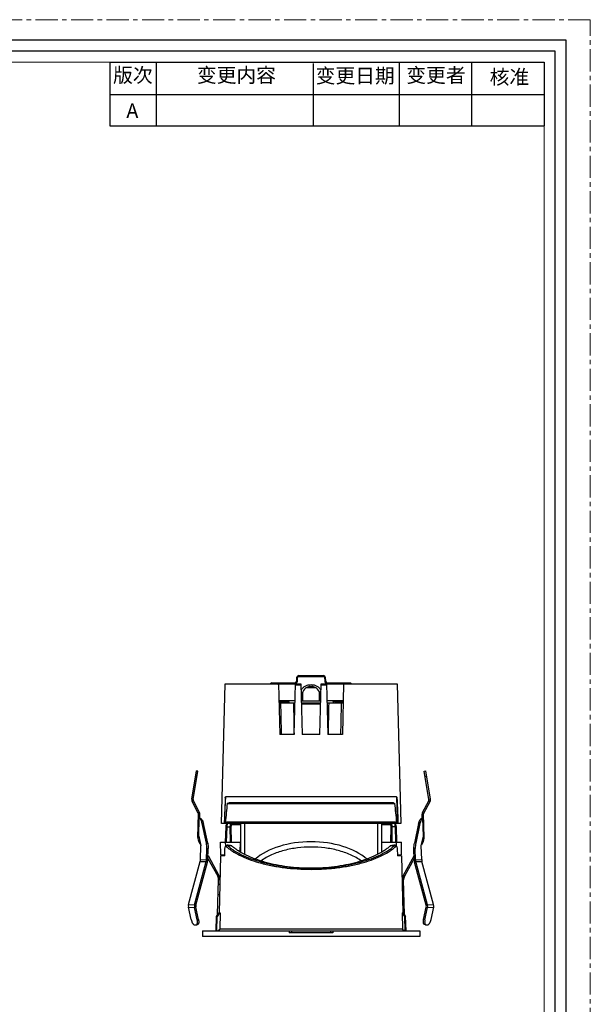
# Model space of a CAD drawing. Units: millimetres. Extents: x -1353 to -1038, y -935 to -490.
# Drawn here: x -1196 to -1038, y -762 to -490 of the extents above; entities that cross this region are included whole.
import ezdxf

# ---------------------------------------------------------------- set-up
doc = ezdxf.new("R2010")
doc.units = ezdxf.units.MM
doc.header["$LTSCALE"] = 16.335
doc.linetypes.add('CENTER', pattern=[0.6, 0.375, -0.075, 0.075, -0.075])
doc.layers.get('0').update_dxf_attribs({"linetype": 'CONTINUOUS'})
doc.layers.add('02___PRT_ALL_AXES', color=7, linetype='CONTINUOUS')
for name, color, linetype, lineweight in [('1实体粗线', 7, 'CONTINUOUS', 30), ('2实体细线', 2, 'CONTINUOUS', 15), ('3中心线', 1, 'CENTER', 5), ('标注尺寸', 130, 'CONTINUOUS', 18)]:
    doc.layers.add(name, color=color, linetype=linetype, lineweight=lineweight)
doc.styles.get("Standard").update_dxf_attribs({"font": 'txt.shx', "bigfont": 'chineset.shx'})

msp = doc.modelspace()

# ---------------------------------------------------------------- linework, layer by layer
at = {"color": 7, "linetype": 'Continuous'}
for p, q in [((-1119.45, -672.31), (-1119.4, -671.26)), ((-1119.4, -671.26), (-1119.19, -671.27)), ((-1119.24, -672.32), (-1119.19, -671.27)), ((-1118.9, -670.79), (-1118.99, -671.09)), ((-1118.99, -671.09), (-1111.96, -671.09)), ((-1118.9, -670.79), (-1112.06, -670.79)), ((-1112.06, -670.79), (-1111.96, -671.09)), ((-1111.56, -671.26), (-1111.77, -671.27)), ((-1111.77, -671.27), (-1111.71, -672.32)), ((-1111.56, -671.26), (-1111.5, -672.31)), ((-1140.23, -711.59), (-1139.23, -673.09)), ((-1139.23, -673.09), (-1124.77, -673.09)), ((-1126.34, -672.79), (-1126.64, -673.09)), ((-1126.34, -672.79), (-1119.95, -672.79)), ((-1124.73, -673.09), (-1120.07, -673.09)), ((-1124.48, -673.09), (-1124.11, -687.09)), ((-1120.14, -687.09), (-1119.78, -673.09)), ((-1119.95, -672.79), (-1120.07, -673.09)), ((-1119.79, -673.38), (-1118.27, -673.38)), ((-1119.78, -673.09), (-1118.28, -673.09)), ((-1119.45, -672.31), (-1119.24, -672.32)), ((-1118.28, -673.09), (-1117.91, -687.09)), ((-1114.53, -673.99), (-1116.43, -673.99)), ((-1113.04, -687.09), (-1112.68, -673.09)), ((-1112.69, -673.38), (-1111.17, -673.38)), ((-1112.68, -673.09), (-1111.18, -673.09)), ((-1111.5, -672.31), (-1111.71, -672.32)), ((-1111.18, -673.09), (-1110.81, -687.09)), ((-1111, -672.79), (-1110.88, -673.09)), ((-1111, -672.79), (-1104.62, -672.79)), ((-1110.88, -673.09), (-1106.22, -673.09)), ((-1106.48, -673.09), (-1106.84, -687.09)), ((-1106.19, -673.09), (-1091.73, -673.09)), ((-1104.31, -673.09), (-1104.62, -672.79)), ((-1091.73, -673.09), (-1090.72, -711.59)), ((-1118.19, -676.28), (-1117.98, -676.29)), ((-1117.98, -677.49), (-1117.98, -676.29)), ((-1117.78, -677.79), (-1117.78, -675.33)), ((-1114.14, -674.19), (-1116.81, -674.19)), ((-1113.18, -677.79), (-1113.18, -675.33)), ((-1112.76, -676.28), (-1112.98, -676.29)), ((-1112.98, -676.29), (-1112.98, -677.49)), ((-1119.9, -677.79), (-1124.35, -677.79)), ((-1124.34, -678.29), (-1119.91, -678.29)), ((-1124.12, -678.04), (-1124.13, -678.05)), ((-1124.13, -678.05), (-1124.13, -678.07)), ((-1124.12, -678.08), (-1124.13, -678.07)), ((-1123.86, -677.79), (-1124.12, -678.04)), ((-1124.12, -678.08), (-1123.91, -678.29)), ((-1121.68, -678.07), (-1121.39, -677.79)), ((-1121.44, -678.29), (-1121.67, -678.06)), ((-1118.15, -677.79), (-1112.8, -677.79)), ((-1118.14, -678.29), (-1112.81, -678.29)), ((-1118.13, -678.58), (-1112.82, -678.58)), ((-1106.6, -677.79), (-1111.05, -677.79)), ((-1111.04, -678.29), (-1106.61, -678.29)), ((-1109.57, -677.79), (-1109.28, -678.06)), ((-1109.27, -678.05), (-1109.51, -678.29)), ((-1106.83, -678.04), (-1107.09, -677.79)), ((-1107.04, -678.29), (-1106.83, -678.08)), ((-1106.83, -678.04), (-1106.83, -678.05)), ((-1106.83, -678.05), (-1106.83, -678.07)), ((-1106.83, -678.08), (-1106.83, -678.07)), ((-1120.14, -687.09), (-1124.11, -687.09)), ((-1113.04, -687.09), (-1117.91, -687.09)), ((-1106.84, -687.09), (-1110.81, -687.09)), ((-1148.42, -704.94), (-1147.11, -697.11)), ((-1148.03, -705.01), (-1146.72, -697.18)), ((-1146.72, -697.18), (-1147.11, -697.11)), ((-1084.24, -697.18), (-1083.84, -697.11)), ((-1082.93, -705.01), (-1084.24, -697.18)), ((-1082.53, -704.94), (-1083.84, -697.11)), ((-1146.97, -698.66), (-1147.36, -698.59)), ((-1083.99, -698.66), (-1083.6, -698.59)), ((-1148.42, -704.94), (-1148.03, -705.01)), ((-1148.32, -705.58), (-1147.96, -705.39)), ((-1146.6, -708.75), (-1148.32, -705.58)), ((-1146.25, -708.55), (-1147.96, -705.39)), ((-1139.14, -704.57), (-1139.17, -704.57)), ((-1091.89, -704.29), (-1139.06, -704.29)), ((-1138.62, -706.09), (-1092.34, -706.09)), ((-1137.95, -705.79), (-1093, -705.79)), ((-1091.79, -704.57), (-1091.82, -704.57)), ((-1084.71, -708.55), (-1082.99, -705.39)), ((-1084.36, -708.75), (-1082.64, -705.58)), ((-1082.64, -705.58), (-1082.99, -705.39)), ((-1082.53, -704.94), (-1082.93, -705.01)), ((-1146.71, -715.49), (-1146.54, -709)), ((-1146.6, -708.75), (-1146.25, -708.55)), ((-1146.54, -709), (-1146.14, -709.01)), ((-1146.17, -710.14), (-1146.14, -709.01)), ((-1084.42, -709), (-1084.82, -709.01)), ((-1084.79, -710.14), (-1084.82, -709.01)), ((-1084.36, -708.75), (-1084.71, -708.55)), ((-1084.25, -715.49), (-1084.42, -709)), ((-1146.57, -710.13), (-1146.15, -710.14)), ((-1146.47, -715.13), (-1146.34, -710.19)), ((-1144.37, -717.02), (-1145.53, -711.66)), ((-1145.53, -711.66), (-1145.17, -711.67)), ((-1144.01, -717.03), (-1145.17, -711.67)), ((-1090.72, -711.59), (-1140.23, -711.59)), ((-1139.41, -710.08), (-1139.46, -711.47)), ((-1139.46, -711.47), (-1139.46, -711.59)), ((-1139.39, -711.51), (-1139.44, -711.47)), ((-1139.41, -710.08), (-1139.38, -710.08)), ((-1139.3, -711.59), (-1139.39, -711.51)), ((-1091.81, -711.29), (-1139.14, -711.29)), ((-1138.46, -711.59), (-1138.53, -711.62)), ((-1137.51, -711.59), (-1137.23, -711.88)), ((-1137.23, -711.88), (-1134.89, -711.88)), ((-1134.89, -719.55), (-1134.89, -711.59)), ((-1096.06, -711.59), (-1096.06, -719.55)), ((-1096.06, -711.88), (-1093.72, -711.88)), ((-1093.45, -711.59), (-1093.72, -711.88)), ((-1092.42, -711.62), (-1092.5, -711.59)), ((-1091.58, -711.53), (-1091.65, -711.59)), ((-1091.58, -710.08), (-1091.54, -710.08)), ((-1091.56, -711.51), (-1091.58, -711.53)), ((-1091.52, -711.47), (-1091.56, -711.51)), ((-1091.54, -710.08), (-1091.5, -711.47)), ((-1091.5, -711.47), (-1091.5, -711.59)), ((-1085.79, -711.67), (-1086.95, -717.03)), ((-1085.43, -711.66), (-1086.59, -717.02)), ((-1085.43, -711.66), (-1085.79, -711.67)), ((-1084.81, -710.14), (-1084.39, -710.13)), ((-1084.48, -715.13), (-1084.61, -710.19)), ((-1139.02, -712.57), (-1139.17, -716.79)), ((-1138.74, -712.57), (-1139.02, -712.57)), ((-1138.74, -712.57), (-1138.89, -716.79)), ((-1138.74, -712.57), (-1137.49, -712.57)), ((-1137.72, -716.79), (-1137.77, -712.57)), ((-1137.44, -716.79), (-1137.49, -712.57)), ((-1093.46, -712.57), (-1093.51, -716.79)), ((-1092.21, -712.57), (-1093.46, -712.57)), ((-1093.18, -712.57), (-1093.23, -716.79)), ((-1092.21, -712.57), (-1091.93, -712.57)), ((-1092.07, -716.79), (-1092.21, -712.57)), ((-1091.79, -716.78), (-1091.93, -712.57)), ((-1146.4, -715.49), (-1146.71, -715.49)), ((-1146.7, -715.13), (-1146.47, -715.13)), ((-1146.47, -715.13), (-1145.91, -717.75)), ((-1146.17, -716.56), (-1146.42, -716.69)), ((-1146.42, -716.69), (-1145.95, -717.56)), ((-1144.37, -717.02), (-1144.01, -717.03)), ((-1140.42, -720.29), (-1140.48, -716.79)), ((-1140.48, -716.79), (-1134.98, -716.79)), ((-1139.04, -717.92), (-1139.05, -716.79)), ((-1135.02, -719.47), (-1134.98, -716.79)), ((-1095.98, -716.79), (-1090.48, -716.79)), ((-1095.93, -719.47), (-1095.98, -716.79)), ((-1091.92, -717.92), (-1091.9, -716.79)), ((-1090.54, -720.29), (-1090.48, -716.79)), ((-1086.59, -717.02), (-1086.95, -717.03)), ((-1085.05, -717.75), (-1084.48, -715.13)), ((-1084.54, -716.69), (-1085.01, -717.56)), ((-1084.79, -716.56), (-1084.54, -716.69)), ((-1084.56, -715.49), (-1084.25, -715.49)), ((-1084.48, -715.13), (-1084.26, -715.13)), ((-1146.01, -721.59), (-1145.91, -717.75)), ((-1144.32, -721.64), (-1144.24, -718.52)), ((-1144.24, -718.52), (-1143.87, -718.53)), ((-1143.96, -721.65), (-1143.87, -718.53)), ((-1139.3, -720.59), (-1139.24, -718.57)), ((-1138.56, -717.67), (-1138.88, -717.95)), ((-1137.41, -717.83), (-1137.32, -717.84)), ((-1137.32, -717.84), (-1137.33, -717.83)), ((-1137.32, -717.84), (-1137.33, -717.83)), ((-1134.89, -718.54), (-1135.01, -718.54)), ((-1096.06, -718.54), (-1095.95, -718.54)), ((-1093.63, -717.83), (-1093.64, -717.84)), ((-1093.63, -717.83), (-1093.64, -717.85)), ((-1093.64, -717.84), (-1093.54, -717.83)), ((-1092.39, -717.67), (-1092.08, -717.95)), ((-1091.71, -718.57), (-1091.66, -720.59)), ((-1086.72, -718.52), (-1087.08, -718.53)), ((-1087, -721.65), (-1087.08, -718.53)), ((-1086.64, -721.64), (-1086.72, -718.52)), ((-1084.95, -721.59), (-1085.05, -717.75)), ((-1149.31, -734.01), (-1146.08, -722.11)), ((-1147.62, -734.06), (-1144.39, -722.15)), ((-1147.27, -734.17), (-1144.05, -722.26)), ((-1146.08, -722.11), (-1144.39, -722.15)), ((-1146.01, -721.59), (-1143.96, -721.65)), ((-1144.39, -722.15), (-1144.05, -722.26)), ((-1143.95, -721.25), (-1141.25, -726.2)), ((-1143.92, -720.45), (-1140.9, -726.01)), ((-1140.44, -720.59), (-1140.85, -736.29)), ((-1139.3, -720.59), (-1140.44, -720.59)), ((-1140.42, -720.29), (-1139.29, -720.29)), ((-1091.67, -720.29), (-1090.54, -720.29)), ((-1090.52, -720.59), (-1091.66, -720.59)), ((-1090.52, -720.59), (-1090.11, -736.28)), ((-1087.03, -720.45), (-1090.05, -726.01)), ((-1087.01, -721.25), (-1089.7, -726.2)), ((-1087, -721.65), (-1084.95, -721.59)), ((-1086.56, -722.15), (-1086.91, -722.26)), ((-1083.68, -734.17), (-1086.91, -722.26)), ((-1086.56, -722.15), (-1084.87, -722.11)), ((-1083.34, -734.06), (-1086.56, -722.15)), ((-1081.65, -734.01), (-1084.87, -722.11)), ((-1141.26, -736.78), (-1141.01, -727.21)), ((-1140.9, -726.01), (-1141.25, -726.2)), ((-1140.61, -727.22), (-1141.01, -727.21)), ((-1090.34, -727.22), (-1089.94, -727.21)), ((-1090.05, -726.01), (-1089.7, -726.2)), ((-1089.69, -736.78), (-1089.94, -727.21)), ((-1140.65, -728.5), (-1141.05, -728.49)), ((-1090.31, -728.5), (-1089.91, -728.49)), ((-1140.72, -731.29), (-1141.12, -731.28)), ((-1090.24, -731.29), (-1089.84, -731.28)), ((-1148.59, -738.14), (-1149.33, -734.74)), ((-1149.33, -734.74), (-1147.64, -734.78)), ((-1149.31, -734.01), (-1147.62, -734.06)), ((-1147.64, -734.78), (-1147.28, -734.69)), ((-1146.9, -738.18), (-1147.64, -734.78)), ((-1147.62, -734.06), (-1147.27, -734.17)), ((-1146.55, -738.09), (-1147.28, -734.69)), ((-1141.59, -737.29), (-1140.95, -736.29)), ((-1140.73, -736.29), (-1141.36, -737.29)), ((-1140.95, -736.29), (-1140.6, -736.29)), ((-1140.6, -736.29), (-1140.7, -740.79)), ((-1090.35, -736.29), (-1090, -736.29)), ((-1090.35, -736.29), (-1090.26, -740.79)), ((-1089.59, -737.29), (-1090.22, -736.29)), ((-1090, -736.29), (-1089.37, -737.29)), ((-1084.4, -738.09), (-1083.67, -734.69)), ((-1084.05, -738.18), (-1083.32, -734.78)), ((-1083.34, -734.06), (-1083.68, -734.17)), ((-1083.32, -734.78), (-1083.67, -734.69)), ((-1083.34, -734.06), (-1081.65, -734.01)), ((-1083.32, -734.78), (-1081.63, -734.74)), ((-1082.36, -738.14), (-1081.63, -734.74)), ((-1146.9, -738.18), (-1146.55, -738.09)), ((-1141.71, -741.29), (-1141.59, -737.29)), ((-1141.59, -737.29), (-1141.36, -737.29)), ((-1141.45, -741.29), (-1141.36, -737.29)), ((-1089.59, -737.29), (-1089.37, -737.29)), ((-1089.51, -741.29), (-1089.59, -737.29)), ((-1089.25, -741.29), (-1089.37, -737.29)), ((-1084.05, -738.18), (-1084.4, -738.09)), ((-1147.65, -739.61), (-1147.22, -739.63)), ((-1147.22, -739.63), (-1147.15, -739.62)), ((-1147.15, -739.62), (-1146.8, -739.52)), ((-1145.48, -741.29), (-1085.48, -741.29)), ((-1145.48, -741.29), (-1145.48, -742.79)), ((-1141.22, -741.29), (-1140.7, -740.79)), ((-1090.26, -740.79), (-1140.7, -740.79)), ((-1121.49, -741.29), (-1121.48, -741.79)), ((-1109.48, -741.79), (-1121.48, -741.79)), ((-1120.89, -741.29), (-1120.88, -741.79)), ((-1110.07, -741.29), (-1110.08, -741.79)), ((-1109.47, -741.29), (-1109.48, -741.79)), ((-1090.26, -740.79), (-1089.73, -741.29)), ((-1085.48, -741.29), (-1085.48, -742.79)), ((-1083.8, -739.62), (-1084.16, -739.52)), ((-1083.81, -739.62), (-1083.73, -739.63)), ((-1083.73, -739.63), (-1083.31, -739.61)), ((-1085.48, -742.79), (-1145.48, -742.79))]:
    msp.add_line(p, q, dxfattribs=at)
msp.add_lwpolyline([(-1346.73, -495.41), (-1346.73, -929.6), (-1045.08, -929.6), (-1045.08, -495.41)], close=True)
for points in [[(-1138.53, -711.62), (-1138.62, -711.71), (-1138.78, -711.87), (-1138.84, -711.93)], [(-1092.12, -711.93), (-1092.18, -711.87), (-1092.34, -711.71), (-1092.42, -711.62)], [(-1138.72, -717.64), (-1138.82, -717.73), (-1139, -717.89), (-1139.06, -717.94)], [(-1137.41, -717.78), (-1137.76, -717.73), (-1138.37, -717.65), (-1138.64, -717.61)], [(-1092.31, -717.61), (-1092.6, -717.65), (-1093.2, -717.73), (-1093.55, -717.78)], [(-1091.9, -717.94), (-1091.96, -717.88), (-1092.14, -717.73), (-1092.24, -717.64)]]:
    msp.add_lwpolyline(points, dxfattribs=at)
for centre, radius, start, end in [((-1118.9, -671.29), 0.5, 90, 177), ((-1112.06, -671.29), 0.5, 3, 90), ((-1124.77, -673.39), 0.3, 1.5, 90), ((-1120.07, -672.23), 0.853, 270.0244, 282.5508), ((-1119.95, -672.29), 0.5, 270, 357), ((-1120.07, -672.24), 0.846, 282.5417, 295.1367), ((-1115.48, -676.29), 2.5, 0, 180), ((-1111, -672.29), 0.5, 183, 270), ((-1110.88, -672.24), 0.843, 244.842, 257.4796), ((-1110.88, -672.23), 0.854, 257.4534, 269.9714), ((-1106.19, -673.39), 0.3, 90, 178.5), ((-1118.28, -677.49), 0.3, 294.4374, 0), ((-1112.68, -677.49), 0.3, 180, 245.5626), ((-1147.44, -705.11), 1, 170.5, 208.5), ((-1147.44, -705.11), 0.6, 170.5, 208.5), ((-646.16, -758.49), 495.24, 173.9256, 174.5303), ((-1584.79, -758.49), 495.24, 5.4697, 6.0744), ((-1083.52, -705.11), 0.6, 331.5, 9.5), ((-1083.52, -705.11), 1, 331.5, 9.5), ((-1147.04, -708.98), 0.5, 358.5, 28.5), ((-1147.04, -708.98), 0.9, 358.5, 28.5), ((-1083.92, -708.98), 0.9, 151.5, 181.5), ((-1083.92, -708.98), 0.5, 151.5, 181.5), ((-1144.31, -715.55), 2.4, 178.5, 208.5), ((-1086.65, -715.55), 2.4, 331.5, 1.5), ((-1138.65, -717.69), 0.0763, 75.9688, 82.6402), ((-1151.79, -818.23), 101.43, 81.8509, 82.5052), ((-1137.42, -717.87), 0.0878, 73.8708, 81.9286), ((-1130.37, -710.2), 10.34, 227.7175, 228.3234), ((-1100.59, -710.2), 10.33, 311.6768, 312.2828), ((-1079.16, -818.23), 101.43, 97.4948, 98.1491), ((-1148.21, -721.53), 2.2, 344.8854, 358.5062), ((-1146.52, -721.58), 2.2, 344.8854, 358.5062), ((-1146.59, -721.58), 2.64, 344.8854, 358.5062), ((-1084.36, -721.58), 2.64, 181.4938, 195.1146), ((-1084.44, -721.58), 2.2, 181.4938, 195.1146), ((-1082.75, -721.53), 2.2, 181.4938, 195.1146), ((-1143.01, -727.16), 2, 358.5, 28.5), ((-1143.01, -727.16), 2.4, 358.5, 28.5), ((-1087.94, -727.16), 2.4, 151.5, 181.5), ((-1087.94, -727.16), 2, 151.5, 181.5), ((-1147.82, -734.42), 1.54, 164.8906, 192.1094), ((-1146.13, -734.46), 1.54, 164.8906, 192.1094), ((-1146.21, -734.46), 1.1, 164.8906, 192.1094), ((-1084.75, -734.46), 1.1, 347.8906, 15.1094), ((-1084.82, -734.46), 1.54, 347.8906, 15.1094), ((-1083.13, -734.42), 1.54, 347.8906, 15.1094)]:
    msp.add_arc(centre, radius, start, end, dxfattribs=at)
for centre, major_axis, ratio, start_param, end_param in [((-1115.48, -1214.11), (0, 728.87), 0.045397, 0.796684, 0.809832), ((-1115.48, -1214.11), (0, 728.87), 0.045397, -0.809832, -0.796684), ((-1115.52, -714.38), (-0.2, 158.96), 0.115518, 1.553076, 1.606907), ((-1115.42, -715.1), (0.27, 158.81), 0.115508, -1.602379, -1.548487), ((-1115.48, -727.35), (18.49, 0), 0.577416, 0.587038, 2.554552)]:
    msp.add_ellipse(centre, major_axis=major_axis, ratio=ratio, start_param=start_param, end_param=end_param, dxfattribs=at)
for points, knots in [([(-1119.19, -671.27), (-1119.19, -671.24), (-1119.17, -671.19), (-1119.13, -671.13), (-1119.06, -671.1), (-1119.01, -671.09), (-1118.99, -671.09)], [0, 0, 0, 0, 0.255431, 0.507455, 0.755102, 1, 1, 1, 1]), ([(-1111.96, -671.09), (-1111.94, -671.09), (-1111.89, -671.1), (-1111.83, -671.13), (-1111.78, -671.19), (-1111.77, -671.24), (-1111.77, -671.27)], [0, 0, 0, 0, 0.244898, 0.492545, 0.744569, 1, 1, 1, 1]), ([(-1119.71, -673.01), (-1119.65, -672.98), (-1119.53, -672.9), (-1119.38, -672.74), (-1119.28, -672.54), (-1119.25, -672.4), (-1119.24, -672.32)], [0, 0, 0, 0, 0.244017, 0.492809, 0.745398, 1, 1, 1, 1]), ([(-1118.24, -674.86), (-1118.11, -674.62), (-1117.77, -674.18), (-1117.1, -673.67), (-1116.32, -673.35), (-1115.48, -673.24), (-1114.63, -673.35), (-1113.98, -673.62), (-1113.51, -673.93), (-1113.1, -674.29), (-1112.85, -674.62), (-1112.72, -674.86)], [0, 0, 0, 0, 0.121883, 0.247057, 0.373972, 0.500173, 0.626333, 0.752977, 0.815934, 0.878179, 1, 1, 1, 1]), ([(-1111.71, -672.32), (-1111.71, -672.4), (-1111.68, -672.54), (-1111.58, -672.74), (-1111.43, -672.9), (-1111.31, -672.98), (-1111.24, -673.01)], [0, 0, 0, 0, 0.254602, 0.507191, 0.755983, 1, 1, 1, 1]), ([(-1124.13, -678.07), (-1124.13, -678.07), (-1124.13, -678.07), (-1124.12, -678.06), (-1124.12, -678.06)], [0, 0, 0, 0, 0.212163, 1, 1, 1, 1]), ([(-1121.72, -677.79), (-1121.82, -677.8), (-1122.05, -677.82), (-1122.41, -677.85), (-1122.74, -677.88), (-1123, -677.9), (-1123.19, -677.91), (-1123.37, -677.93), (-1123.54, -677.95), (-1123.7, -677.96), (-1123.83, -677.98), (-1123.93, -677.99), (-1123.99, -678), (-1124.03, -678.01), (-1124.06, -678.02), (-1124.09, -678.03), (-1124.11, -678.03), (-1124.12, -678.04), (-1124.12, -678.04)], [0, 0, 0, 0, 0.13073, 0.284875, 0.449924, 0.532349, 0.612456, 0.68861, 0.759257, 0.822963, 0.878441, 0.924586, 0.943876, 0.960521, 0.974459, 0.985654, 0.994125, 1, 1, 1, 1]), ([(-1124.12, -678.06), (-1124.12, -678.06), (-1124.12, -678.06), (-1124.11, -678.06), (-1124.11, -678.06)], [0, 0, 0, 0, 0.221947, 1, 1, 1, 1]), ([(-1124.11, -678.06), (-1124.11, -678.05), (-1124.09, -678.05), (-1124.06, -678.04), (-1124.03, -678.03), (-1123.97, -678.02), (-1123.87, -678), (-1123.74, -677.99), (-1123.59, -677.97), (-1123.42, -677.95), (-1123.23, -677.94), (-1122.96, -677.92), (-1122.61, -677.89), (-1122.22, -677.86), (-1121.91, -677.83), (-1121.7, -677.81), (-1121.6, -677.79), (-1121.56, -677.79)], [0, 0, 0, 0, 0.008289, 0.019405, 0.033368, 0.050136, 0.091772, 0.143474, 0.204123, 0.272378, 0.346712, 0.425459, 0.589066, 0.748573, 0.889731, 0.94941, 1, 1, 1, 1]), ([(-1121.68, -678.07), (-1121.69, -678.08), (-1121.69, -678.08), (-1121.71, -678.09), (-1121.74, -678.1), (-1121.79, -678.12), (-1121.86, -678.13), (-1121.93, -678.14), (-1122.02, -678.16), (-1122.12, -678.17), (-1122.26, -678.19), (-1122.46, -678.21), (-1122.7, -678.23), (-1122.94, -678.26), (-1123.1, -678.28), (-1123.18, -678.29)], [0, 0, 0, 0, 0.007193, 0.016433, 0.04145, 0.075298, 0.117703, 0.168162, 0.226017, 0.290484, 0.360674, 0.514234, 0.678116, 0.843125, 1, 1, 1, 1]), ([(-1107.41, -677.79), (-1107.44, -677.79), (-1107.52, -677.8), (-1107.68, -677.83), (-1107.92, -677.85), (-1108.21, -677.89), (-1108.47, -677.91), (-1108.66, -677.93), (-1108.8, -677.95), (-1108.92, -677.97), (-1109.03, -677.98), (-1109.12, -678), (-1109.18, -678.01), (-1109.22, -678.02), (-1109.24, -678.03), (-1109.26, -678.04), (-1109.27, -678.05), (-1109.27, -678.05)], [0, 0, 0, 0, 0.056369, 0.120884, 0.268762, 0.431096, 0.594038, 0.671359, 0.743683, 0.80947, 0.867331, 0.91607, 0.95473, 0.970072, 0.982695, 0.992627, 1, 1, 1, 1]), ([(-1106.84, -678.07), (-1106.85, -678.07), (-1106.86, -678.08), (-1106.89, -678.09), (-1106.94, -678.1), (-1107.02, -678.11), (-1107.11, -678.12), (-1107.22, -678.14), (-1107.34, -678.15), (-1107.48, -678.17), (-1107.69, -678.18), (-1107.96, -678.21), (-1108.29, -678.23), (-1108.62, -678.26), (-1108.84, -678.28), (-1108.95, -678.29)], [0, 0, 0, 0, 0.007953, 0.018169, 0.045452, 0.081687, 0.126425, 0.179043, 0.238782, 0.304768, 0.376025, 0.530065, 0.691782, 0.851585, 1, 1, 1, 1]), ([(-1108.72, -678.29), (-1108.62, -678.28), (-1108.4, -678.26), (-1108.09, -678.24), (-1107.78, -678.21), (-1107.53, -678.19), (-1107.35, -678.17), (-1107.23, -678.16), (-1107.13, -678.15), (-1107.03, -678.13), (-1106.96, -678.12), (-1106.91, -678.11), (-1106.87, -678.1), (-1106.86, -678.1), (-1106.84, -678.09), (-1106.83, -678.08), (-1106.83, -678.08)], [0, 0, 0, 0, 0.16516, 0.335297, 0.501428, 0.654792, 0.724126, 0.787321, 0.843553, 0.892099, 0.932354, 0.96385, 0.976223, 0.986333, 0.994217, 1, 1, 1, 1]), ([(-1106.83, -678.06), (-1106.83, -678.06), (-1106.84, -678.07), (-1106.84, -678.07), (-1106.84, -678.07)], [0, 0, 0, 0, 0.221476, 1, 1, 1, 1]), ([(-1106.83, -678.05), (-1106.83, -678.05), (-1106.83, -678.06), (-1106.83, -678.06), (-1106.83, -678.06)], [0, 0, 0, 0, 0.212369, 1, 1, 1, 1]), ([(-1139.17, -704.57), (-1139.17, -704.56), (-1139.17, -704.53), (-1139.16, -704.49), (-1139.16, -704.46)], [0, 0, 0, 0, 0.25636, 1, 1, 1, 1]), ([(-1139.16, -704.46), (-1139.15, -704.44), (-1139.14, -704.39), (-1139.12, -704.33), (-1139.09, -704.29), (-1139.06, -704.29)], [0, 0, 0, 0, 0.36356, 0.654902, 1, 1, 1, 1]), ([(-1139.07, -704.31), (-1139.08, -704.32), (-1139.1, -704.36), (-1139.13, -704.44), (-1139.13, -704.52), (-1139.14, -704.57)], [0, 0, 0, 0, 0.176879, 0.410319, 1, 1, 1, 1]), ([(-1139.03, -704.29), (-1139.03, -704.29), (-1139.05, -704.29), (-1139.06, -704.3), (-1139.07, -704.31)], [0, 0, 0, 0, 0.21688, 1, 1, 1, 1]), ([(-1138.62, -706.09), (-1138.57, -706.06), (-1138.35, -705.96), (-1138.12, -705.86), (-1137.95, -705.79)], [0, 0, 0, 0, 0.238893, 1, 1, 1, 1]), ([(-1093, -705.79), (-1092.94, -705.81), (-1092.72, -705.91), (-1092.5, -706.01), (-1092.34, -706.09)], [0, 0, 0, 0, 0.26116, 1, 1, 1, 1]), ([(-1091.9, -704.3), (-1091.9, -704.3), (-1091.91, -704.29), (-1091.92, -704.29), (-1091.92, -704.29)], [0, 0, 0, 0, 0.277104, 1, 1, 1, 1]), ([(-1091.82, -704.57), (-1091.82, -704.51), (-1091.83, -704.43), (-1091.86, -704.34), (-1091.89, -704.31), (-1091.9, -704.3)], [0, 0, 0, 0, 0.610251, 0.838586, 1, 1, 1, 1]), ([(-1091.89, -704.29), (-1091.89, -704.29), (-1091.87, -704.29), (-1091.86, -704.3), (-1091.85, -704.31)], [0, 0, 0, 0, 0.216472, 1, 1, 1, 1]), ([(-1091.85, -704.31), (-1091.84, -704.33), (-1091.81, -704.38), (-1091.8, -704.43), (-1091.8, -704.46)], [0, 0, 0, 0, 0.417255, 1, 1, 1, 1]), ([(-1091.8, -704.46), (-1091.8, -704.47), (-1091.79, -704.51), (-1091.79, -704.54), (-1091.79, -704.57)], [0, 0, 0, 0, 0.241239, 1, 1, 1, 1]), ([(-1146.34, -710.19), (-1146.38, -710.18), (-1146.44, -710.15), (-1146.5, -710.13), (-1146.52, -710.13)], [0, 0, 0, 0, 0.604403, 1, 1, 1, 1]), ([(-1145.53, -711.66), (-1145.57, -711.48), (-1145.65, -711.16), (-1145.84, -710.72), (-1146.06, -710.4), (-1146.25, -710.24), (-1146.34, -710.19)], [0, 0, 0, 0, 0.313609, 0.586574, 0.81433, 1, 1, 1, 1]), ([(-1146.15, -710.14), (-1146.14, -710.14), (-1146.12, -710.15), (-1146.06, -710.16), (-1146.02, -710.19), (-1145.98, -710.2)], [0, 0, 0, 0, 0.150541, 0.367344, 1, 1, 1, 1]), ([(-1145.98, -710.2), (-1145.89, -710.25), (-1145.7, -710.4), (-1145.48, -710.73), (-1145.29, -711.17), (-1145.2, -711.49), (-1145.17, -711.67)], [0, 0, 0, 0, 0.18567, 0.413426, 0.686391, 1, 1, 1, 1]), ([(-1139.44, -711.47), (-1139.42, -711.45), (-1139.32, -711.39), (-1139.22, -711.33), (-1139.14, -711.29)], [0, 0, 0, 0, 0.242658, 1, 1, 1, 1]), ([(-1138.84, -711.93), (-1138.87, -711.96), (-1138.92, -712.03), (-1139, -712.25), (-1139.02, -712.43), (-1139.02, -712.57)], [0, 0, 0, 0, 0.177715, 0.410578, 1, 1, 1, 1]), ([(-1138.53, -711.62), (-1138.55, -711.64), (-1138.58, -711.68), (-1138.63, -711.8), (-1138.68, -711.99), (-1138.73, -712.26), (-1138.74, -712.46), (-1138.74, -712.57)], [0, 0, 0, 0, 0.069023, 0.156449, 0.385782, 0.675506, 1, 1, 1, 1]), ([(-1137.77, -712.57), (-1137.77, -712.44), (-1137.77, -712.26), (-1137.74, -712.02), (-1137.7, -711.87), (-1137.67, -711.75), (-1137.62, -711.66), (-1137.57, -711.6), (-1137.53, -711.59), (-1137.51, -711.59)], [0, 0, 0, 0, 0.360173, 0.522156, 0.664511, 0.783311, 0.876748, 0.946347, 1, 1, 1, 1]), ([(-1137.49, -712.57), (-1137.49, -712.48), (-1137.48, -712.31), (-1137.44, -712.12), (-1137.39, -712), (-1137.34, -711.93), (-1137.29, -711.89), (-1137.25, -711.88), (-1137.23, -711.88)], [0, 0, 0, 0, 0.345367, 0.638518, 0.755772, 0.852218, 0.931121, 1, 1, 1, 1]), ([(-1093.72, -711.88), (-1093.71, -711.88), (-1093.67, -711.89), (-1093.61, -711.93), (-1093.57, -712), (-1093.51, -712.12), (-1093.47, -712.31), (-1093.46, -712.48), (-1093.46, -712.57)], [0, 0, 0, 0, 0.068879, 0.147782, 0.244228, 0.361482, 0.654633, 1, 1, 1, 1]), ([(-1093.45, -711.59), (-1093.43, -711.59), (-1093.38, -711.6), (-1093.33, -711.66), (-1093.29, -711.75), (-1093.25, -711.87), (-1093.22, -712.02), (-1093.19, -712.26), (-1093.18, -712.44), (-1093.18, -712.57)], [0, 0, 0, 0, 0.053653, 0.123252, 0.216689, 0.335489, 0.477844, 0.639827, 1, 1, 1, 1]), ([(-1092.21, -712.57), (-1092.22, -712.46), (-1092.23, -712.26), (-1092.27, -711.99), (-1092.32, -711.8), (-1092.38, -711.68), (-1092.41, -711.64), (-1092.42, -711.62)], [0, 0, 0, 0, 0.324494, 0.614218, 0.843551, 0.930977, 1, 1, 1, 1]), ([(-1091.93, -712.57), (-1091.94, -712.43), (-1091.96, -712.25), (-1092.04, -712.03), (-1092.09, -711.96), (-1092.12, -711.93)], [0, 0, 0, 0, 0.589422, 0.822285, 1, 1, 1, 1]), ([(-1091.81, -711.29), (-1091.79, -711.3), (-1091.69, -711.36), (-1091.59, -711.42), (-1091.52, -711.47)], [0, 0, 0, 0, 0.257405, 1, 1, 1, 1]), ([(-1085.79, -711.67), (-1085.75, -711.49), (-1085.66, -711.17), (-1085.48, -710.73), (-1085.26, -710.4), (-1085.07, -710.25), (-1084.97, -710.2)], [0, 0, 0, 0, 0.313609, 0.586574, 0.81433, 1, 1, 1, 1]), ([(-1084.61, -710.19), (-1084.71, -710.24), (-1084.89, -710.4), (-1085.12, -710.72), (-1085.3, -711.16), (-1085.39, -711.48), (-1085.43, -711.66)], [0, 0, 0, 0, 0.18567, 0.413426, 0.686391, 1, 1, 1, 1]), ([(-1084.97, -710.2), (-1084.94, -710.19), (-1084.89, -710.16), (-1084.84, -710.15), (-1084.82, -710.14), (-1084.81, -710.14)], [0, 0, 0, 0, 0.632656, 0.849459, 1, 1, 1, 1]), ([(-1084.43, -710.13), (-1084.46, -710.13), (-1084.52, -710.15), (-1084.58, -710.18), (-1084.61, -710.19)], [0, 0, 0, 0, 0.395597, 1, 1, 1, 1]), ([(-1144.24, -718.52), (-1144.23, -718.27), (-1144.24, -717.76), (-1144.32, -717.26), (-1144.37, -717.02)], [0, 0, 0, 0, 0.514256, 1, 1, 1, 1]), ([(-1144.01, -717.03), (-1143.95, -717.27), (-1143.88, -717.77), (-1143.87, -718.27), (-1143.87, -718.53)], [0, 0, 0, 0, 0.485744, 1, 1, 1, 1]), ([(-1087.08, -718.53), (-1087.09, -718.27), (-1087.07, -717.77), (-1087, -717.27), (-1086.95, -717.03)], [0, 0, 0, 0, 0.514256, 1, 1, 1, 1]), ([(-1086.59, -717.02), (-1086.64, -717.26), (-1086.71, -717.76), (-1086.72, -718.27), (-1086.72, -718.52)], [0, 0, 0, 0, 0.485744, 1, 1, 1, 1]), ([(-1139.24, -718.57), (-1139.24, -718.44), (-1139.22, -718.25), (-1139.14, -718.04), (-1139.09, -717.96), (-1139.06, -717.94)], [0, 0, 0, 0, 0.597177, 0.828997, 1, 1, 1, 1]), ([(-1139.06, -717.94), (-1139.04, -717.93), (-1139.02, -717.91), (-1138.95, -717.9), (-1138.9, -717.92), (-1138.88, -717.95)], [0, 0, 0, 0, 0.262652, 0.494903, 1, 1, 1, 1]), ([(-1138.88, -717.95), (-1138.64, -718.17), (-1138.12, -718.61), (-1136.92, -719.47), (-1135.14, -720.47), (-1132.68, -721.52), (-1130.9, -722.11), (-1129.97, -722.38)], [0, 0, 0, 0, 0.09728, 0.203409, 0.440685, 0.707986, 1, 1, 1, 1]), ([(-1138.72, -717.64), (-1138.71, -717.63), (-1138.68, -717.62), (-1138.66, -717.61), (-1138.64, -717.61)], [0, 0, 0, 0, 0.539677, 1, 1, 1, 1]), ([(-1138.63, -717.62), (-1138.63, -717.62), (-1138.6, -717.63), (-1138.58, -717.65), (-1138.56, -717.67)], [0, 0, 0, 0, 0.214974, 1, 1, 1, 1]), ([(-1138.56, -717.67), (-1138.31, -717.91), (-1137.76, -718.37), (-1136.49, -719.28), (-1134.59, -720.32), (-1131.98, -721.41), (-1129.05, -722.33), (-1125.86, -723.06), (-1121.32, -723.78), (-1115.48, -724.13), (-1109.63, -723.78), (-1105.1, -723.06), (-1101.91, -722.33), (-1098.97, -721.41), (-1096.36, -720.32), (-1094.46, -719.28), (-1093.19, -718.37), (-1092.64, -717.91), (-1092.39, -717.67)], [0, 0, 0, 0, 0.021121, 0.044219, 0.095948, 0.154216, 0.21773, 0.285187, 0.355396, 0.5, 0.644604, 0.714813, 0.78227, 0.845784, 0.904052, 0.955781, 0.978879, 1, 1, 1, 1]), ([(-1137.33, -717.83), (-1137.33, -717.83), (-1137.35, -717.81), (-1137.38, -717.79), (-1137.4, -717.78)], [0, 0, 0, 0, 0.287387, 1, 1, 1, 1]), ([(-1093.72, -717.92), (-1093.97, -718.14), (-1094.52, -718.59), (-1095.78, -719.45), (-1097.62, -720.47), (-1100.12, -721.51), (-1102.9, -722.4), (-1105.88, -723.1), (-1110.08, -723.79), (-1115.48, -724.12), (-1120.88, -723.79), (-1125.08, -723.1), (-1128.06, -722.4), (-1130.84, -721.51), (-1133.33, -720.46), (-1135.18, -719.45), (-1136.43, -718.59), (-1136.98, -718.14), (-1137.24, -717.92)], [0, 0, 0, 0, 0.022113, 0.046177, 0.099572, 0.158834, 0.222595, 0.289614, 0.358713, 0.500063, 0.641395, 0.710479, 0.777468, 0.841196, 0.900447, 0.953823, 0.977885, 1, 1, 1, 1]), ([(-1101.59, -721.95), (-1102.53, -721.29), (-1104.61, -720.14), (-1108.04, -718.97), (-1111.7, -718.28), (-1115.48, -718.05), (-1119.25, -718.28), (-1122.92, -718.97), (-1126.34, -720.14), (-1128.43, -721.29), (-1129.36, -721.95)], [0, 0, 0, 0, 0.117809, 0.24228, 0.370392, 0.5, 0.629608, 0.757721, 0.882191, 1, 1, 1, 1]), ([(-1100.99, -722.38), (-1100.05, -722.11), (-1098.27, -721.52), (-1095.82, -720.47), (-1094.03, -719.47), (-1092.83, -718.61), (-1092.31, -718.17), (-1092.08, -717.95)], [0, 0, 0, 0, 0.292014, 0.559315, 0.796591, 0.90272, 1, 1, 1, 1]), ([(-1093.55, -717.78), (-1093.55, -717.78), (-1093.59, -717.79), (-1093.61, -717.81), (-1093.63, -717.83)], [0, 0, 0, 0, 0.217474, 1, 1, 1, 1]), ([(-1092.39, -717.67), (-1092.39, -717.66), (-1092.37, -717.64), (-1092.34, -717.62), (-1092.31, -717.61)], [0, 0, 0, 0, 0.299543, 1, 1, 1, 1]), ([(-1092.31, -717.61), (-1092.3, -717.61), (-1092.27, -717.62), (-1092.25, -717.63), (-1092.24, -717.64)], [0, 0, 0, 0, 0.460315, 1, 1, 1, 1]), ([(-1092.08, -717.95), (-1092.05, -717.92), (-1092.01, -717.9), (-1091.94, -717.91), (-1091.91, -717.93), (-1091.9, -717.94)], [0, 0, 0, 0, 0.505073, 0.737325, 1, 1, 1, 1]), ([(-1091.9, -717.94), (-1091.87, -717.96), (-1091.82, -718.04), (-1091.74, -718.25), (-1091.72, -718.44), (-1091.71, -718.57)], [0, 0, 0, 0, 0.171017, 0.402842, 1, 1, 1, 1]), ([(-1129.97, -722.38), (-1128.85, -722.7), (-1126.54, -723.25), (-1122.97, -723.84), (-1119.26, -724.2), (-1115.48, -724.32), (-1111.7, -724.2), (-1107.99, -723.84), (-1104.41, -723.25), (-1102.1, -722.7), (-1100.99, -722.38)], [0, 0, 0, 0, 0.118557, 0.24278, 0.370544, 0.5, 0.629456, 0.75722, 0.881443, 1, 1, 1, 1]), ([(-1148.59, -738.14), (-1148.55, -738.33), (-1148.47, -738.61), (-1148.32, -738.95), (-1148.2, -739.17), (-1148.06, -739.35), (-1147.9, -739.52), (-1147.74, -739.61), (-1147.65, -739.61)], [0, 0, 0, 0, 0.318702, 0.470161, 0.610045, 0.734537, 0.84111, 1, 1, 1, 1]), ([(-1147.15, -739.62), (-1147.11, -739.61), (-1147.04, -739.57), (-1146.96, -739.46), (-1146.89, -739.32), (-1146.86, -739.17), (-1146.84, -739.04), (-1146.83, -738.89), (-1146.83, -738.69), (-1146.86, -738.44), (-1146.89, -738.27), (-1146.9, -738.18)], [0, 0, 0, 0, 0.072976, 0.156395, 0.256488, 0.375228, 0.441468, 0.51194, 0.664036, 0.828169, 1, 1, 1, 1]), ([(-1146.55, -738.09), (-1146.53, -738.18), (-1146.5, -738.35), (-1146.48, -738.6), (-1146.48, -738.8), (-1146.49, -738.95), (-1146.51, -739.08), (-1146.54, -739.22), (-1146.6, -739.37), (-1146.69, -739.47), (-1146.76, -739.51), (-1146.8, -739.52)], [0, 0, 0, 0, 0.171831, 0.335964, 0.48806, 0.558532, 0.624772, 0.743512, 0.843605, 0.927024, 1, 1, 1, 1]), ([(-1084.16, -739.52), (-1084.19, -739.51), (-1084.27, -739.47), (-1084.35, -739.37), (-1084.42, -739.22), (-1084.45, -739.08), (-1084.47, -738.95), (-1084.48, -738.8), (-1084.48, -738.6), (-1084.45, -738.35), (-1084.42, -738.18), (-1084.4, -738.09)], [0, 0, 0, 0, 0.072976, 0.156395, 0.256488, 0.375228, 0.441468, 0.51194, 0.664036, 0.828169, 1, 1, 1, 1]), ([(-1084.05, -738.18), (-1084.07, -738.27), (-1084.1, -738.44), (-1084.12, -738.69), (-1084.13, -738.89), (-1084.11, -739.04), (-1084.1, -739.17), (-1084.06, -739.32), (-1084, -739.46), (-1083.91, -739.57), (-1083.84, -739.61), (-1083.81, -739.62)], [0, 0, 0, 0, 0.171831, 0.335964, 0.48806, 0.558532, 0.624772, 0.743512, 0.843605, 0.927024, 1, 1, 1, 1]), ([(-1083.31, -739.61), (-1083.21, -739.61), (-1083.06, -739.52), (-1082.89, -739.35), (-1082.76, -739.17), (-1082.64, -738.95), (-1082.48, -738.61), (-1082.4, -738.33), (-1082.36, -738.14)], [0, 0, 0, 0, 0.15889, 0.265463, 0.389955, 0.529839, 0.681298, 1, 1, 1, 1])]:
    msp.add_open_spline(points, degree=3, knots=knots, dxfattribs=at)
for points in [[(-1123.9, -678.29), (-1123.84, -681.22), (-1123.77, -684.15), (-1123.7, -687.09)], [(-1120.34, -678.29), (-1120.29, -681.22), (-1120.23, -684.15), (-1120.18, -687.09)], [(-1110.61, -678.29), (-1110.67, -681.22), (-1110.72, -684.15), (-1110.78, -687.09)], [(-1107.25, -687.09), (-1107.18, -684.15), (-1107.12, -681.22), (-1107.05, -678.29)], [(-1139.17, -704.57), (-1139.25, -706.41), (-1139.33, -708.25), (-1139.41, -710.08)], [(-1091.79, -704.57), (-1091.7, -706.41), (-1091.62, -708.25), (-1091.54, -710.08)]]:
    msp.add_open_spline(points, degree=3, dxfattribs=at)
at = {"layer": '02___PRT_ALL_AXES', "color": 7, "linetype": 'Continuous'}
for p, q in [((-1124.13, -678.05), (-1124.13, -678.07)), ((-1106.83, -678.05), (-1106.83, -678.07))]:
    msp.add_line(p, q, dxfattribs=at)
at = {"layer": '1实体粗线', "color": 7, "lineweight": 25}
for p, q in [((-1171.03, -501.51), (-1051.17, -501.51)), ((-1171.03, -501.51), (-1171.03, -519.09)), ((-1158.24, -501.51), (-1158.24, -519.09)), ((-1114.78, -519.09), (-1114.78, -501.84)), ((-1091.12, -501.51), (-1091.12, -519.09)), ((-1071.15, -501.51), (-1071.15, -519.09)), ((-1051.17, -501.51), (-1051.17, -519.09)), ((-1171.03, -510.37), (-1051.17, -510.37)), ((-1171.03, -519.09), (-1051.17, -519.09))]:
    msp.add_line(p, q, dxfattribs=at)
at = {"layer": '1实体粗线'}
msp.add_lwpolyline([(-1343.68, -498.46), (-1343.68, -926.55), (-1048.13, -926.55), (-1048.13, -498.46)], close=True, dxfattribs=at)
at = {"layer": '2实体细线'}
msp.add_lwpolyline([(-1340.63, -501.51), (-1340.63, -923.51), (-1051.17, -923.51), (-1051.17, -501.51)], close=True, dxfattribs=at)
at = {"layer": '3中心线'}
msp.add_lwpolyline([(-1353.4, -489.76), (-1353.4, -935.26), (-1038.4, -935.26), (-1038.4, -489.76)], close=True, dxfattribs=at)

# ---------------------------------------------------------------- texts
at = {"layer": '标注尺寸', "color": 7, "char_height": 3.9951, "attachment_point": 1}
for s, insert in [('{\\f宋体|b0|i0|c134|p2;版次}', (-1170.12, -503.07)), ('{\\f宋体|b0|i0|c134|p2;变更内容}', (-1146.98, -503.07)), ('{\\f宋体|b0|i0|c134|p2;变更日期}', (-1114.2, -503.24)), ('{\\f宋体|b0|i0|c134|p2;变更者}', (-1089.17, -503.1)), ('{\\f宋体|b0|i0|c134|p2;核准}', (-1066.19, -503.58)), ('{\\fSimSun|b0|i0|c134|p2;A}', (-1166.46, -512.89))]:
    msp.add_mtext(s, dxfattribs=dict(at, insert=insert))

doc.saveas('drawing.dxf')
